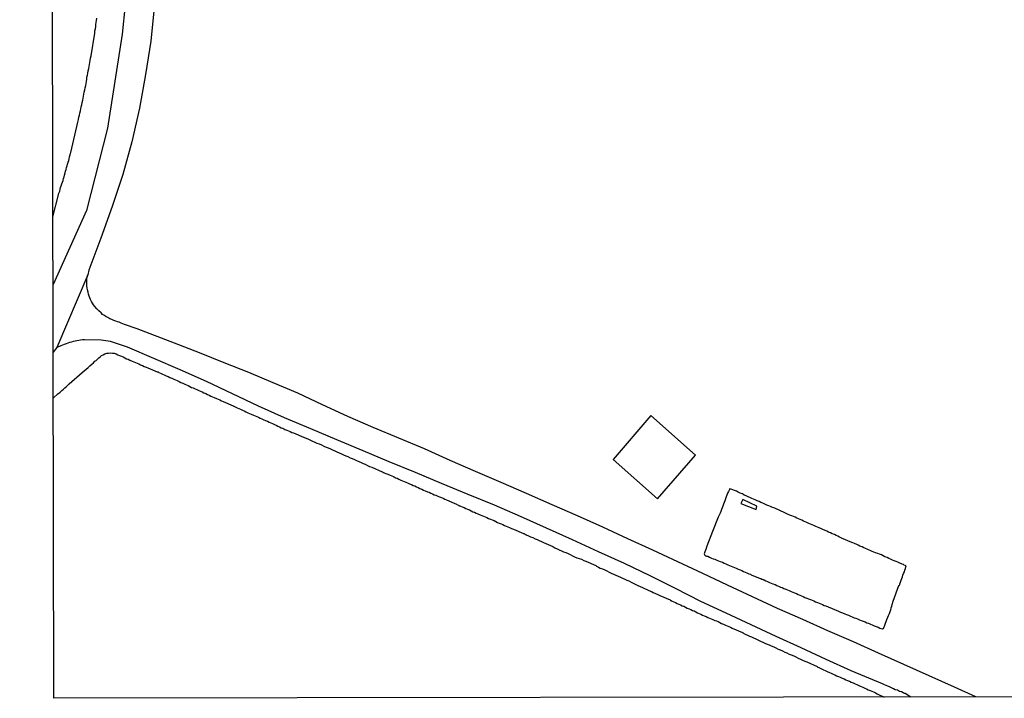
# Model space of a CAD drawing. Units: millimetres. Extents: x 183135 to 185548, y 1663197 to 1665972.
# Drawn here: x 183135 to 183259, y 1663197 to 1663282 of the extents above; entities that cross this region are included whole.
import ezdxf

# ---------------------------------------------------------------- set-up
doc = ezdxf.new("R2010")
doc.units = ezdxf.units.MM
for name, color, linetype in [('V-EDIFICACAO', 2, 'Continuous'), ('V-EIXO_DE_LOGRADOURO', 3, 'Continuous'), ('V-LOTE', 1, 'Continuous'), ('V-QUADRA', 2, 'Continuous'), ('V-REFERENCIA', 84, 'Continuous'), ('X-LIMITE_5000', 7, 'Continuous')]:
    doc.layers.add(name, color=color, linetype=linetype)

msp = doc.modelspace()

# ---------------------------------------------------------------- linework, layer by layer
at = {"layer": 'V-EDIFICACAO'}
for points in [[(183214.45, 1663232.36), (183209.71, 1663226.86), (183215.26, 1663221.93), (183220.04, 1663227.41), (183214.45, 1663232.36)], [(183225.95, 1663221.84), (183225.72, 1663221.33), (183227.62, 1663220.58), (183227.71, 1663221.03), (183225.95, 1663221.84)]]:
    msp.add_lwpolyline(points, close=True, dxfattribs=at)
at = {"layer": 'V-EIXO_DE_LOGRADOURO'}
msp.add_lwpolyline([(183139.16, 1663493.44), (183139.16, 1663493.44), (183144.9, 1663473.41), (183147.31, 1663456.29), (183148.43, 1663438.63), (183147.85, 1663420.83), (183147.54, 1663403.03), (183147.23, 1663385.16), (183147.6, 1663367.36), (183148.04, 1663349.56), (183148.28, 1663331.96), (183148.86, 1663314.5), (183149.64, 1663296.56), (183148.59, 1663283.79), (183148.18, 1663280.12), (183146.36, 1663268.33), (183143.73, 1663258.02), (183139.54, 1663248.76)], dxfattribs=at)
at = {"layer": 'V-LOTE'}
for points in [[(183139.56, 1663234.53), (183140.2, 1663235.1), (183140.24, 1663235.14), (183140.43, 1663235.29), (183140.65, 1663235.5), (183140.84, 1663235.65), (183141.03, 1663235.82), (183141.22, 1663235.99), (183141.41, 1663236.16), (183141.56, 1663236.33), (183143.18, 1663237.75), (183143.92, 1663238.37), (183143.92, 1663238.38), (183143.97, 1663238.42), (183144.01, 1663238.44), (183144.1, 1663238.53), (183144.14, 1663238.57), (183144.39, 1663238.78), (183144.59, 1663238.97), (183144.77, 1663239.15), (183144.93, 1663239.25), (183145.09, 1663239.4), (183145.29, 1663239.57), (183145.44, 1663239.72), (183145.61, 1663239.87), (183145.8, 1663239.97), (183146.03, 1663240.08), (183146.29, 1663240.16), (183146.5, 1663240.19), (183146.71, 1663240.21), (183146.97, 1663240.19), (183147.18, 1663240.16), (183147.44, 1663240.08), (183147.65, 1663239.97), (183147.86, 1663239.87), (183148.12, 1663239.78), (183148.33, 1663239.7), (183148.55, 1663239.59), (183148.76, 1663239.48), (183148.97, 1663239.4), (183149.18, 1663239.31), (183149.44, 1663239.19), (183149.65, 1663239.1), (183149.87, 1663239.02), (183150.08, 1663238.93), (183150.29, 1663238.82), (183150.5, 1663238.72), (183150.76, 1663238.63), (183150.97, 1663238.5), (183151.19, 1663238.42), (183151.4, 1663238.33), (183152.57, 1663237.83), (183152.59, 1663237.82), (183152.7, 1663237.82), (183152.8, 1663237.76), (183153.02, 1663237.65), (183153.27, 1663237.53), (183153.48, 1663237.44), (183153.7, 1663237.35), (183153.95, 1663237.25), (183154.17, 1663237.14), (183154.42, 1663237.04), (183154.68, 1663236.93), (183154.89, 1663236.82), (183155.1, 1663236.74), (183155.36, 1663236.61), (183155.57, 1663236.5), (183155.78, 1663236.42), (183156.04, 1663236.29), (183156.25, 1663236.21), (183156.47, 1663236.12), (183156.68, 1663235.99), (183156.89, 1663235.89), (183157.1, 1663235.82), (183157.36, 1663235.69), (183157.57, 1663235.61), (183157.79, 1663235.48), (183158, 1663235.4), (183158.21, 1663235.31), (183158.42, 1663235.21), (183158.68, 1663235.1), (183158.89, 1663235.01), (183159.11, 1663234.91), (183159.32, 1663234.8), (183159.53, 1663234.71), (183159.74, 1663234.63), (183160, 1663234.5), (183160.21, 1663234.4), (183160.43, 1663234.33), (183160.64, 1663234.2), (183160.85, 1663234.12), (183162.11, 1663233.58), (183162.15, 1663233.55), (183162.19, 1663233.53), (183162.28, 1663233.48), (183162.34, 1663233.46), (183162.6, 1663233.33), (183162.81, 1663233.25), (183163.02, 1663233.16), (183163.28, 1663233.03), (183163.49, 1663232.97), (183163.49, 1663232.97), (183163.7, 1663232.84), (183163.96, 1663232.71), (183164.17, 1663232.63), (183164.38, 1663232.54), (183164.64, 1663232.42), (183164.85, 1663232.33), (183165.07, 1663232.23), (183165.28, 1663232.14), (183165.49, 1663232.03), (183165.7, 1663231.95), (183165.96, 1663231.82), (183166.17, 1663231.73), (183166.39, 1663231.65), (183166.6, 1663231.54), (183166.81, 1663231.44), (183167.02, 1663231.35), (183167.28, 1663231.22), (183167.49, 1663231.14), (183167.71, 1663231.03), (183167.92, 1663230.93), (183168.13, 1663230.84), (183168.34, 1663230.76), (183168.6, 1663230.63), (183168.81, 1663230.54), (183169.03, 1663230.46), (183169.24, 1663230.35), (183169.45, 1663230.24), (183169.66, 1663230.18), (183170.91, 1663229.65), (183170.96, 1663229.65), (183171.02, 1663229.59), (183171.24, 1663229.52), (183171.54, 1663229.39), (183171.79, 1663229.26), (183172.05, 1663229.16), (183172.35, 1663229.03), (183172.6, 1663228.92), (183172.9, 1663228.8), (183173.16, 1663228.69), (183173.45, 1663228.54), (183173.75, 1663228.41), (183174.01, 1663228.31), (183174.31, 1663228.18), (183174.56, 1663228.07), (183174.86, 1663227.92), (183175.11, 1663227.82), (183175.37, 1663227.71), (183175.67, 1663227.58), (183175.92, 1663227.46), (183176.22, 1663227.33), (183176.48, 1663227.22), (183176.78, 1663227.07), (183177.03, 1663226.97), (183177.29, 1663226.86), (183177.58, 1663226.73), (183177.84, 1663226.6), (183178.14, 1663226.5), (183178.39, 1663226.37), (183178.65, 1663226.26), (183178.95, 1663226.11), (183179.2, 1663225.99), (183179.5, 1663225.88), (183180.78, 1663225.33), (183180.84, 1663225.31), (183180.88, 1663225.24), (183180.97, 1663225.24), (183181.03, 1663225.2), (183181.25, 1663225.09), (183181.5, 1663225.01), (183181.76, 1663224.9), (183181.97, 1663224.79), (183182.18, 1663224.71), (183182.44, 1663224.58), (183182.65, 1663224.5), (183182.86, 1663224.39), (183183.12, 1663224.28), (183183.33, 1663224.2), (183183.55, 1663224.09), (183183.76, 1663224.01), (183183.97, 1663223.92), (183184.18, 1663223.81), (183184.44, 1663223.71), (183184.65, 1663223.6), (183184.87, 1663223.54), (183185.08, 1663223.43), (183185.29, 1663223.33), (183185.5, 1663223.24), (183185.76, 1663223.13), (183185.97, 1663223.03), (183186.18, 1663222.92), (183186.44, 1663222.82), (183186.65, 1663222.75), (183186.87, 1663222.65), (183187.08, 1663222.54), (183187.29, 1663222.45), (183187.5, 1663222.39), (183187.76, 1663222.26), (183187.97, 1663222.2), (183188.19, 1663222.11), (183188.4, 1663222.01), (183188.4, 1663222.01), (183188.61, 1663221.9), (183188.82, 1663221.81), (183190.1, 1663221.26), (183190.14, 1663221.22), (183190.34, 1663221.15), (183190.36, 1663221.11), (183190.42, 1663221.09), (183190.46, 1663221.07), (183190.51, 1663221.05), (183190.57, 1663221.03), (183190.78, 1663220.92), (183191.04, 1663220.83), (183191.25, 1663220.73), (183191.46, 1663220.64), (183191.72, 1663220.54), (183191.93, 1663220.43), (183192.15, 1663220.32), (183192.36, 1663220.26), (183192.57, 1663220.15), (183192.78, 1663220.07), (183193.04, 1663219.94), (183193.25, 1663219.86), (183193.47, 1663219.77), (183193.68, 1663219.68), (183193.89, 1663219.58), (183194.1, 1663219.47), (183194.36, 1663219.37), (183194.57, 1663219.28), (183194.79, 1663219.2), (183195, 1663219.09), (183195.21, 1663218.98), (183195.42, 1663218.9), (183195.68, 1663218.79), (183195.89, 1663218.71), (183196.11, 1663218.58), (183196.32, 1663218.51), (183196.53, 1663218.41), (183196.74, 1663218.32), (183197, 1663218.22), (183197.21, 1663218.13), (183198.5, 1663217.58), (183198.57, 1663217.58), (183198.66, 1663217.51), (183198.68, 1663217.47), (183198.77, 1663217.47), (183198.83, 1663217.43), (183199.09, 1663217.3), (183199.38, 1663217.17), (183199.64, 1663217.09), (183199.94, 1663216.94), (183200.19, 1663216.83), (183200.45, 1663216.7), (183200.75, 1663216.58), (183201, 1663216.45), (183201.3, 1663216.32), (183201.56, 1663216.19), (183201.85, 1663216.07), (183202.15, 1663215.94), (183202.41, 1663215.81), (183202.71, 1663215.66), (183202.96, 1663215.55), (183203.26, 1663215.43), (183203.51, 1663215.3), (183203.77, 1663215.19), (183204.07, 1663215.07), (183204.32, 1663214.96), (183204.62, 1663214.79), (183204.88, 1663214.68), (183205.17, 1663214.56), (183205.47, 1663214.45), (183205.73, 1663214.36), (183206.03, 1663214.21), (183206.28, 1663214.11), (183207.56, 1663213.56), (183207.62, 1663213.49), (183207.7, 1663213.45), (183207.79, 1663213.41), (183207.86, 1663213.38), (183208.11, 1663213.26), (183208.37, 1663213.15), (183208.67, 1663213.02), (183208.92, 1663212.91), (183209.22, 1663212.74), (183209.48, 1663212.64), (183209.77, 1663212.51), (183210.07, 1663212.38), (183210.33, 1663212.26), (183210.62, 1663212.11), (183210.88, 1663212), (183211.18, 1663211.85), (183211.43, 1663211.74), (183211.69, 1663211.64), (183211.99, 1663211.49), (183212.24, 1663211.36), (183212.54, 1663211.21), (183212.8, 1663211.08), (183213.09, 1663210.96), (183213.39, 1663210.83), (183213.65, 1663210.7), (183213.95, 1663210.57), (183213.95, 1663210.57), (183214.2, 1663210.45), (183214.5, 1663210.32), (183214.75, 1663210.21), (183215.01, 1663210.08), (183215.31, 1663209.96), (183215.56, 1663209.83), (183216.84, 1663209.28), (183216.92, 1663209.21), (183216.97, 1663209.19), (183217.1, 1663209.13), (183217.31, 1663209.04), (183217.52, 1663208.93), (183217.74, 1663208.83), (183217.95, 1663208.74), (183218.16, 1663208.64), (183218.37, 1663208.55), (183218.59, 1663208.47), (183218.8, 1663208.36), (183219.01, 1663208.25), (183219.23, 1663208.17), (183219.44, 1663208.06), (183219.65, 1663207.96), (183219.86, 1663207.89), (183220.08, 1663207.76), (183220.29, 1663207.66), (183220.5, 1663207.57), (183220.72, 1663207.49), (183220.93, 1663207.38), (183221.14, 1663207.29), (183221.35, 1663207.19), (183221.57, 1663207.08), (183221.78, 1663207), (183221.99, 1663206.91), (183222.21, 1663206.81), (183222.46, 1663206.7), (183222.67, 1663206.64), (183222.89, 1663206.55), (183223.1, 1663206.44), (183223.31, 1663206.32), (183223.53, 1663206.23), (183223.78, 1663206.12), (183223.99, 1663206.02), (183224.21, 1663205.93), (183224.42, 1663205.85), (183224.63, 1663205.72), (183225.93, 1663205.17), (183225.95, 1663205.15), (183225.99, 1663205.13), (183226.08, 1663205.08), (183226.25, 1663205), (183226.55, 1663204.87), (183226.8, 1663204.74), (183227.06, 1663204.63), (183227.32, 1663204.51), (183227.61, 1663204.38), (183227.91, 1663204.23), (183228.17, 1663204.12), (183228.47, 1663204), (183228.72, 1663203.87), (183229.02, 1663203.74), (183229.27, 1663203.63), (183229.53, 1663203.51), (183229.83, 1663203.38), (183230.08, 1663203.25), (183230.38, 1663203.12), (183230.64, 1663203.02), (183230.93, 1663202.89), (183231.23, 1663202.74), (183231.49, 1663202.63), (183231.79, 1663202.48), (183232.04, 1663202.38), (183232.34, 1663202.25), (183232.6, 1663202.14), (183232.89, 1663201.97), (183233.19, 1663201.84), (183233.45, 1663201.74), (183233.74, 1663201.61), (183234, 1663201.5), (183235.29, 1663200.92), (183235.28, 1663200.87), (183235.58, 1663200.76), (183235.83, 1663200.65), (183236.09, 1663200.52), (183236.3, 1663200.44), (183236.55, 1663200.31), (183236.81, 1663200.18), (183237.02, 1663200.1), (183237.28, 1663199.97), (183237.49, 1663199.89), (183237.7, 1663199.78), (183237.96, 1663199.67), (183238.17, 1663199.59), (183238.39, 1663199.48), (183238.64, 1663199.38), (183238.85, 1663199.25), (183239.07, 1663199.18), (183239.32, 1663199.08), (183239.54, 1663198.97), (183239.79, 1663198.87), (183240.05, 1663198.76), (183240.05, 1663198.76), (183240.26, 1663198.67), (183240.51, 1663198.55), (183240.77, 1663198.44), (183240.98, 1663198.35), (183241.24, 1663198.23), (183241.45, 1663198.14), (183241.66, 1663198.03), (183241.92, 1663197.93), (183242.13, 1663197.84), (183242.35, 1663197.74), (183242.6, 1663197.63), (183242.81, 1663197.5), (183243.68, 1663197.11)], [(183244.8, 1663209.1), (183245.51, 1663211.06), (183245.58, 1663211.11), (183245.62, 1663211.19), (183245.64, 1663211.3), (183245.73, 1663211.51), (183245.81, 1663211.73), (183245.87, 1663211.94), (183245.96, 1663212.15), (183246.02, 1663212.37), (183246.11, 1663212.58), (183246.2, 1663212.79), (183246.26, 1663213), (183246.35, 1663213.22), (183246.39, 1663213.43), (183246.41, 1663213.52), (183246.32, 1663213.58), (183246.3, 1663213.6), (183246.15, 1663213.62), (183246.11, 1663213.69), (183245.92, 1663213.73), (183245.84, 1663213.79), (183245.7, 1663213.85), (183245.62, 1663213.89), (183245.37, 1663214), (183245.16, 1663214.09), (183244.94, 1663214.17), (183244.73, 1663214.26), (183244.47, 1663214.38), (183244.26, 1663214.47), (183244.03, 1663214.58), (183243.75, 1663214.68), (183243.54, 1663214.79), (183243.32, 1663214.9), (183243.07, 1663215), (183242.86, 1663215.09), (183242.6, 1663215.17), (183242.39, 1663215.26), (183242.28, 1663215.28), (183242.18, 1663215.34), (183241.92, 1663215.47), (183241.71, 1663215.53), (183241.55, 1663215.62), (183241.32, 1663215.73), (183241.11, 1663215.81), (183240.9, 1663215.92), (183240.64, 1663216.02), (183240.43, 1663216.11), (183240.24, 1663216.19), (183239.96, 1663216.32), (183239.75, 1663216.41), (183239.64, 1663216.45), (183238.34, 1663217.02), (183238.28, 1663217.05), (183238.09, 1663217.13), (183237.87, 1663217.24), (183237.66, 1663217.32), (183237.43, 1663217.45), (183237.15, 1663217.56), (183236.94, 1663217.66), (183236.68, 1663217.77), (183236.47, 1663217.88), (183236.26, 1663217.96), (183236, 1663218.07), (183235.81, 1663218.17), (183235.53, 1663218.28), (183235.32, 1663218.39), (183235.13, 1663218.45), (183234.85, 1663218.58), (183234.64, 1663218.66), (183234.43, 1663218.77), (183234.25, 1663218.86), (183234, 1663218.96), (183233.79, 1663219.07), (183233.57, 1663219.15), (183233.36, 1663219.24), (183233.15, 1663219.34), (183232.94, 1663219.41), (183232.74, 1663219.52), (183232.51, 1663219.62), (183232.3, 1663219.71), (183232.1, 1663219.79), (183231.87, 1663219.9), (183231.66, 1663219.98), (183231.4, 1663220.09), (183231.23, 1663220.18), (183229.96, 1663220.75), (183229.7, 1663220.86), (183229.44, 1663220.98), (183229.23, 1663221.07), (183228.98, 1663221.13), (183228.74, 1663221.26), (183228.47, 1663221.37), (183228.21, 1663221.47), (183228, 1663221.58), (183227.78, 1663221.69), (183227.53, 1663221.79), (183227.32, 1663221.88), (183227.1, 1663221.96), (183226.91, 1663222.07), (183226.63, 1663222.2), (183226.63, 1663222.2), (183226.4, 1663222.3), (183226.14, 1663222.39), (183225.91, 1663222.54), (183225.65, 1663222.65), (183225.4, 1663222.77), (183225.19, 1663222.88), (183224.93, 1663222.97), (183224.72, 1663223.05), (183224.51, 1663223.13), (183224.42, 1663223.13), (183224.31, 1663223.18), (183224.25, 1663223.03), (183224.16, 1663222.84), (183224.05, 1663222.63), (183223.97, 1663222.37), (183223.88, 1663222.16), (183223.8, 1663221.95), (183223.71, 1663221.69), (183223.63, 1663221.48), (183223.54, 1663221.27), (183223.46, 1663221.01), (183223.37, 1663220.8), (183223.29, 1663220.58), (183223.2, 1663220.33), (183223.12, 1663220.12), (183223.01, 1663219.9), (183222.86, 1663219.65), (183222.18, 1663217.82), (183221.44, 1663215.99), (183221.44, 1663215.94), (183221.41, 1663215.9), (183221.35, 1663215.73), (183221.29, 1663215.52), (183221.2, 1663215.3), (183221.14, 1663215.05), (183221.16, 1663214.94), (183221.22, 1663214.86), (183221.31, 1663214.81), (183221.42, 1663214.77), (183221.48, 1663214.75), (183221.57, 1663214.73), (183221.78, 1663214.62), (183222.04, 1663214.51), (183222.25, 1663214.43), (183222.46, 1663214.36), (183222.72, 1663214.26), (183222.93, 1663214.15), (183223.14, 1663214.09), (183223.4, 1663213.98), (183223.61, 1663213.89), (183223.82, 1663213.79), (183224.08, 1663213.68), (183224.29, 1663213.6), (183224.51, 1663213.51), (183224.72, 1663213.41), (183224.93, 1663213.32), (183225.14, 1663213.24), (183225.4, 1663213.13), (183225.61, 1663213.04), (183225.83, 1663212.96), (183226.04, 1663212.85), (183226.25, 1663212.74), (183226.46, 1663212.66), (183226.72, 1663212.55), (183226.93, 1663212.49), (183227.01, 1663212.41), (183228.15, 1663211.95), (183228.21, 1663211.94), (183228.36, 1663211.89), (183228.38, 1663211.85), (183228.46, 1663211.83), (183228.53, 1663211.81), (183228.57, 1663211.79), (183228.64, 1663211.77), (183228.85, 1663211.68), (183229.06, 1663211.57), (183229.32, 1663211.47), (183229.53, 1663211.38), (183229.74, 1663211.3), (183230, 1663211.19), (183230.21, 1663211.08), (183230.42, 1663211), (183230.68, 1663210.87), (183230.89, 1663210.81), (183231.1, 1663210.72), (183231.36, 1663210.62), (183231.57, 1663210.53), (183231.79, 1663210.45), (183232, 1663210.34), (183232.21, 1663210.23), (183232.42, 1663210.17), (183232.68, 1663210.06), (183232.89, 1663209.96), (183233.11, 1663209.87), (183233.32, 1663209.79), (183233.53, 1663209.7), (183233.74, 1663209.59), (183234, 1663209.51), (183234.21, 1663209.42), (183234.43, 1663209.34), (183234.43, 1663209.34), (183234.64, 1663209.23), (183234.85, 1663209.17), (183235.06, 1663209.04), (183235.32, 1663208.96), (183235.53, 1663208.87), (183235.75, 1663208.78), (183235.96, 1663208.7), (183236.17, 1663208.59), (183236.38, 1663208.53), (183236.64, 1663208.4), (183237.93, 1663207.86), (183238.04, 1663207.83), (183238.22, 1663207.72), (183238.47, 1663207.64), (183238.73, 1663207.53), (183238.94, 1663207.44), (183239.19, 1663207.34), (183239.45, 1663207.23), (183239.66, 1663207.15), (183239.92, 1663207.04), (183240.13, 1663206.98), (183240.34, 1663206.89), (183240.6, 1663206.78), (183240.81, 1663206.7), (183241.03, 1663206.61), (183241.28, 1663206.51), (183241.49, 1663206.42), (183241.71, 1663206.34), (183241.96, 1663206.25), (183242.18, 1663206.14), (183242.43, 1663206.04), (183242.69, 1663205.93), (183242.9, 1663205.85), (183243.15, 1663205.74), (183243.41, 1663205.63), (183243.47, 1663205.63), (183243.6, 1663205.68), (183243.68, 1663205.89), (183243.68, 1663205.91), (183243.71, 1663205.98), (183243.75, 1663206.11), (183243.85, 1663206.36), (183243.94, 1663206.58), (183244.02, 1663206.83), (183244.13, 1663207.09), (183244.22, 1663207.3), (183244.32, 1663207.55), (183244.41, 1663207.81), (183244.49, 1663208.02), (183244.53, 1663208.28), (183244.62, 1663208.49), (183244.68, 1663208.7), (183244.8, 1663209.1)]]:
    msp.add_lwpolyline(points, dxfattribs=at)
at = {"layer": 'V-QUADRA'}
for points in [[(183152.22, 1663283.45), (183151.8, 1663279.25), (183151.14, 1663275.05), (183150.38, 1663270.85), (183149.43, 1663266.65), (183148.28, 1663262.55), (183146.94, 1663258.54), (183145.51, 1663254.56), (183144.02, 1663250.58), (183143.88, 1663249.97), (183140.03, 1663240.87), (183139.55, 1663240.3)], [(183139.53, 1663257.23), (183139.53, 1663257.23), (183139.53, 1663257.23), (183139.53, 1663257.23), (183140.22, 1663260.01), (183140.28, 1663260.22), (183140.37, 1663260.44), (183140.43, 1663260.69), (183140.49, 1663260.91), (183140.56, 1663261.12), (183140.64, 1663261.37), (183140.73, 1663261.59), (183140.79, 1663261.8), (183140.86, 1663262.06), (183140.92, 1663262.27), (183140.98, 1663262.48), (183141.05, 1663262.74), (183141.11, 1663262.95), (183141.17, 1663263.16), (183141.24, 1663263.42), (183141.3, 1663263.63), (183141.37, 1663263.84), (183141.43, 1663264.1), (183141.5, 1663264.31), (183141.54, 1663264.52), (183141.62, 1663264.78), (183141.67, 1663264.99), (183141.73, 1663265.21), (183141.75, 1663265.31), (183142.63, 1663269.1), (183142.67, 1663269.25), (183142.71, 1663269.42), (183142.79, 1663269.72), (183142.84, 1663269.97), (183142.9, 1663270.23), (183142.99, 1663270.53), (183143.03, 1663270.78), (183143.07, 1663271.04), (183143.13, 1663271.29), (183143.2, 1663271.55), (183143.26, 1663271.85), (183143.3, 1663272.1), (183143.37, 1663272.36), (183143.41, 1663272.61), (183143.45, 1663272.87), (183143.52, 1663273.17), (183143.58, 1663273.42), (183143.64, 1663273.68), (183143.69, 1663273.93), (183143.73, 1663274.19), (183143.79, 1663274.49), (183143.79, 1663274.74), (183143.86, 1663275), (183143.9, 1663275.25), (183143.94, 1663275.51), (183144.01, 1663275.81), (183144.05, 1663276.06), (183144.09, 1663276.32), (183144.16, 1663276.57), (183144.2, 1663276.83), (183144.24, 1663277.13), (183144.31, 1663277.4), (183144.76, 1663280.23), (183144.79, 1663280.53), (183144.84, 1663280.79), (183144.88, 1663281.09), (183144.92, 1663281.34), (183144.94, 1663281.6), (183144.99, 1663281.85), (183145.03, 1663282.11)]]:
    msp.add_lwpolyline(points, dxfattribs=at)
at = {"layer": 'V-REFERENCIA'}
for points in [[(183255.15, 1663197.13), (183252.49, 1663198.33), (183249.29, 1663199.75), (183246.13, 1663201.18), (183242.97, 1663202.61), (183239.81, 1663204.03), (183236.63, 1663205.4), (183233.47, 1663206.8), (183230.31, 1663208.2), (183227.18, 1663209.65), (183224.05, 1663211.12), (183220.94, 1663212.59), (183217.83, 1663214.04), (183214.69, 1663215.49), (183211.55, 1663216.94), (183208.42, 1663218.39), (183205.24, 1663219.79), (183202.06, 1663221.19), (183198.88, 1663222.59), (183195.7, 1663223.99), (183192.49, 1663225.37), (183189.28, 1663226.75), (183186.08, 1663228.18), (183182.87, 1663229.53), (183179.66, 1663230.88), (183176.46, 1663232.26), (183173.3, 1663233.71), (183170.19, 1663235.18), (183170.19, 1663235.18), (183167.13, 1663236.46), (183164.07, 1663237.74), (183160.99, 1663238.97), (183157.88, 1663240.2), (183154.77, 1663241.43), (183150.07, 1663243.2), (183148.48, 1663243.77), (183148.29, 1663243.85), (183148.08, 1663243.93), (183147.82, 1663244.04), (183147.61, 1663244.1), (183147.4, 1663244.19), (183147.14, 1663244.27), (183146.89, 1663244.38), (183146.67, 1663244.49), (183146.42, 1663244.64), (183146.2, 1663244.72), (183145.99, 1663244.87), (183145.75, 1663245.02), (183145.56, 1663245.21), (183145.26, 1663245.47), (183145.03, 1663245.72), (183144.77, 1663246), (183144.62, 1663246.22), (183144.5, 1663246.43), (183144.37, 1663246.64), (183144.24, 1663246.9), (183144.16, 1663247.11), (183144.05, 1663247.32), (183143.99, 1663247.58), (183143.92, 1663247.83), (183143.86, 1663248.09), (183143.82, 1663248.34), (183143.79, 1663248.56), (183143.79, 1663248.81), (183143.77, 1663249.03), (183143.77, 1663249.24), (183143.79, 1663249.49), (183143.82, 1663249.71), (183143.88, 1663249.97)], [(183247, 1663197.11), (183246.32, 1663197.56), (183246.24, 1663197.57), (183246.13, 1663197.61), (183246.05, 1663197.65), (183245.86, 1663197.74), (183245.58, 1663197.82), (183245.35, 1663197.95), (183245.07, 1663198.03), (183244.86, 1663198.14), (183244.6, 1663198.25), (183244.41, 1663198.33), (183244.13, 1663198.46), (183243.92, 1663198.55), (183243.73, 1663198.63), (183243.47, 1663198.76), (183239.55, 1663200.39), (183236.42, 1663201.82), (183233.28, 1663203.25), (183230.14, 1663204.67), (183227, 1663206.14), (183223.86, 1663207.61), (183220.72, 1663209.08), (183217.54, 1663210.68), (183214.36, 1663212.28), (183211.13, 1663213.82), (183207.87, 1663215.3), (183204.61, 1663216.78), (183201.35, 1663218.25), (183198.09, 1663219.72), (183194.84, 1663221.14), (183191.53, 1663222.47), (183188.23, 1663223.84), (183184.95, 1663225.21), (183181.67, 1663226.58), (183178.39, 1663227.95), (183175.11, 1663229.32), (183171.83, 1663230.69), (183168.55, 1663232.06), (183165.3, 1663233.54), (183162.04, 1663235.08), (183158.78, 1663236.62), (183155.47, 1663238.07), (183152.16, 1663239.52), (183148.85, 1663240.94), (183146.73, 1663241.63), (183145.55, 1663241.82), (183143.48, 1663241.85), (183143.41, 1663241.85), (183143.22, 1663241.83), (183142.97, 1663241.81), (183142.76, 1663241.76), (183142.54, 1663241.72), (183142.29, 1663241.68), (183142.07, 1663241.63), (183141.86, 1663241.55), (183141.61, 1663241.51), (183141.39, 1663241.42), (183141.18, 1663241.34), (183140.92, 1663241.27), (183140.71, 1663241.17), (183140.5, 1663241.08), (183140.24, 1663240.97), (183140.03, 1663240.87)]]:
    msp.add_lwpolyline(points, dxfattribs=at)
at = {"layer": 'X-LIMITE_5000'}
msp.add_lwpolyline([(183135.36, 1665968.39), (183617.21, 1665969.12), (184099.06, 1665969.82), (184580.91, 1665970.51), (185062.76, 1665971.17), (185544.6, 1665971.82), (185545.33, 1665417.53), (185546.06, 1664863.24), (185546.79, 1664308.96), (185547.52, 1663754.67), (185548.24, 1663200.38), (185066.52, 1663199.74), (184584.79, 1663199.08), (184103.07, 1663198.39), (183621.34, 1663197.68), (183139.62, 1663196.95), (183138.76, 1663751.24), (183137.92, 1664305.53), (183137.06, 1664859.82), (183136.22, 1665414.1), (183135.36, 1665968.39)], dxfattribs=at)

doc.saveas('drawing.dxf')
